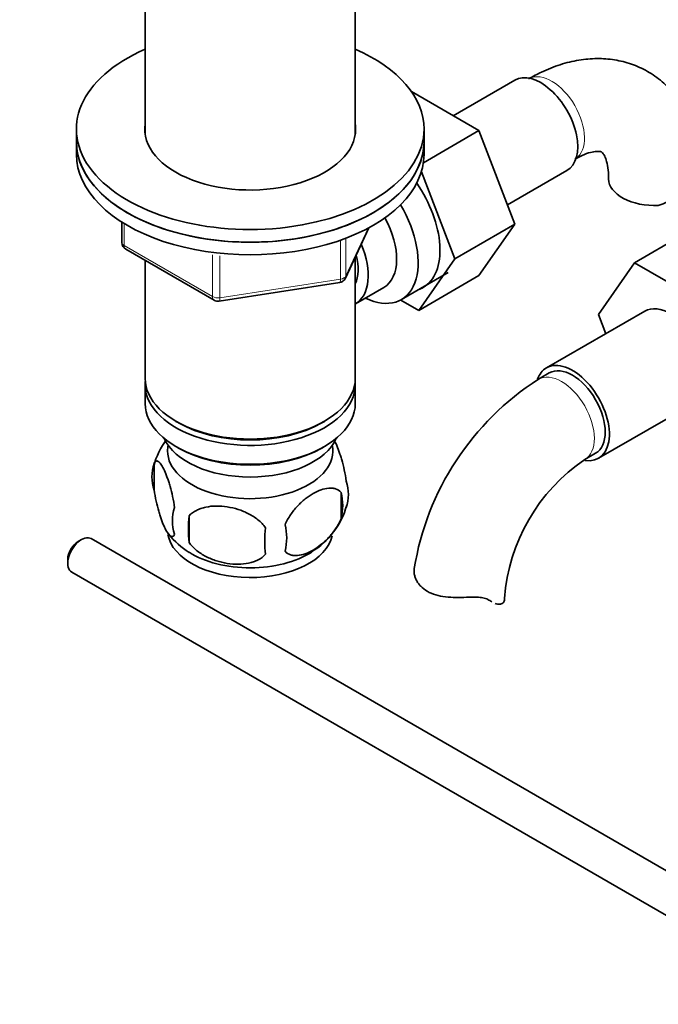
# Model space of a CAD drawing. Units: millimetres. Extents: x 0 to 1551, y 0 to 2055.
# Drawn here: x 1269 to 1351, y 237 to 365 of the extents above; entities that cross this region are included whole.
import ezdxf
from ezdxf import colors
from ezdxf.entities.mleader import LeaderData, LeaderLine
from ezdxf.math import Vec2, Vec3

# ---------------------------------------------------------------- set-up
doc = ezdxf.new("R2010")
doc.units = ezdxf.units.MM
doc.layers.add('DV6_Défaut', color=7, linetype='Continuous')
doc.layers.add('Défaut', color=7, linetype='Continuous')

# ---------------------------------------------------------------- blocks, each defined once
blk = doc.blocks.new('_DOT')
at = {"color": 0}
blk.add_line((0, 0), (-1, 0), dxfattribs=at)
at = {"color": 0, "const_width": 0.333}
blk.add_lwpolyline([(-0.1665, 0, 1), (0.1665, 0, 1)], format="xyb", close=True, dxfattribs=at)
blk = doc.blocks.new('SE5')
at = {"layer": 'DV6_Défaut', "color": 7, "linetype": 'Continuous', "lineweight": 35}
for p, q in [((1284.79, 366.64), (1284.79, 349.68)), ((1311.99, 349.68), (1311.99, 366.64)), ((1332.64, 356.69), (1324.66, 352.09)), ((1328, 350.17), (1319.26, 355.21)), ((1275.89, 350.36), (1275.89, 348.72)), ((1320.89, 348.72), (1320.89, 350.36)), ((1320.82, 346.02), (1328, 350.17)), ((1332.66, 338.06), (1328, 350.17)), ((1275.89, 348.72), (1275.89, 347.09)), ((1320.89, 347.09), (1320.89, 348.72)), ((1324.88, 333.57), (1320.55, 344.83)), ((1331.7, 340.56), (1339.39, 345)), ((1281.78, 338.33), (1281.78, 335.69)), ((1324.88, 333.57), (1332.66, 338.06)), ((1327.98, 331.4), (1332.66, 338.06)), ((1310.73, 331.09), (1313.75, 337.6)), ((1355.9, 337.57), (1348.12, 333.08)), ((1282.28, 334.83), (1293.71, 328.23)), ((1311.99, 318.11), (1311.99, 333.81)), ((1284.79, 333.38), (1284.79, 318.11)), ((1320.2, 326.91), (1324.88, 333.57)), ((1343.46, 326.36), (1348.12, 333.08)), ((1348.12, 333.08), (1357.53, 327.64)), ((1317.96, 328.3), (1324.01, 331.79)), ((1320.2, 326.91), (1327.98, 331.4)), ((1294.36, 328.11), (1309.98, 330.52)), ((1312.01, 327.75), (1315.69, 329.88)), ((1317.87, 328.25), (1320.2, 326.91)), ((1349.46, 326.81), (1336.74, 319.46)), ((1344.42, 323.89), (1343.46, 326.36)), ((1337.11, 318.81), (1335.7, 318)), ((1284.79, 317.29), (1284.79, 314.84)), ((1311.99, 314.84), (1311.99, 317.29)), ((1343.49, 307.77), (1356.21, 315.12)), ((1288.78, 312.55), (1289.13, 312.35)), ((1307.66, 312.35), (1308.01, 312.55)), ((1288.78, 309.29), (1289.13, 309.08)), ((1307.66, 309.08), (1308.01, 309.29)), ((1341.7, 307.6), (1343.11, 308.42)), ((1285.96, 307.1), (1285.96, 303.67)), ((1310.15, 303.36), (1310.15, 299.92)), ((1290.47, 300.31), (1290.47, 296.88)), ((1276.54, 297.24), (1276.12, 297)), ((1362.86, 248.25), (1277.79, 297.37)), ((1274.78, 294.67), (1274.78, 294.18)), ((1275.29, 293.04), (1358.32, 245.1))]:
    blk.add_line(p, q, dxfattribs=at)
at = {"layer": 'DV6_Défaut', "color": 7, "linetype": 'Continuous', "lineweight": 18}
for p, q in [((1282.07, 338.15), (1282.07, 335.29)), ((1310.79, 331.36), (1313.66, 337.55)), ((1282.07, 335.29), (1293.5, 328.69)), ((1310.08, 330.95), (1310.08, 335.86)), ((1310.79, 336.16), (1310.79, 331.36)), ((1293.5, 328.69), (1293.5, 334.1)), ((1294.47, 333.97), (1294.47, 328.54)), ((1294.47, 328.54), (1310.08, 330.95)), ((1329.42, 289.35), (1328.97, 289.61))]:
    blk.add_line(p, q, dxfattribs=at)
at = {"layer": 'DV6_Défaut', "color": 7, "linetype": 'Continuous', "lineweight": 35}
for centre, radius, start, end in [((1349.68, 346.32), 6.03, 284.8348, 335.4947), ((1282.78, 335.69), 1, 180, 240), ((1309.82, 331.51), 1, 278.794, 300), ((1309.82, 331.51), 1, 300, 335.1039), ((1294.21, 329.1), 1, 240, 278.794), ((1355.01, 287.81), 35.83, 122.6165, 170.8807), ((1295.5, 304.28), 9.91, 143.2718, 165.4878), ((1290.87, 305.38), 5.21, 160.7609, 199.2391), ((1354.94, 287.98), 23.67, 124.0178, 175.9822), ((1305.82, 303.1), 5.29, 341.0886, 18.9114), ((1303.51, 301.64), 6.86, 345.5086, 14.4914), ((1293.39, 299.67), 5.08, 160.2544, 199.7456), ((1301.23, 304.25), 9.98, 300.5937, 345.2356), ((1309.3, 298.6), 18.91, 174.7965, 185.2035), ((1316.22, 297.06), 15.95, 173.8261, 186.1739), ((1296.26, 297.46), 6.86, 345.5143, 14.4857), ((1295.54, 303.94), 9.75, 217.9709, 238.8121)]:
    blk.add_arc(centre, radius, start, end, dxfattribs=at)
for centre, major_axis, start_param, end_param in [((1298.39, 350.36), (22.5, 0), 2.219865, 6.283185), ((1298.39, 350.36), (22.5, 0), 0, 0.921728), ((1336.01, 350.85), (3.38, -5.85), 0, 3.141593), ((1298.39, 350.36), (13.65, 0), 3.055974, 6.283185), ((1298.39, 350.36), (13.65, 0), 0, 0.085618), ((1298.39, 348.72), (22.5, 0), 3.141593, 6.283185), ((1298.39, 348.72), (-22.5, 0), 0, 3.141593), ((1298.39, 347.09), (-22.5, 0), 0, 3.141593), ((1315.5, 339.01), (5.27, -9.14), 0, 1.718387), ((1350.79, 343.94), (6, 0), 3.148179, 4.784106), ((1312.71, 337.39), (-5.25, 9.09), 2.437045, 4.729866), ((1311.69, 336.8), (-4, 6.93), 3.141593, 4.67825), ((1308.01, 334.68), (-4, 6.93), 3.141593, 4.499263), ((1308.01, 334.68), (-3.08, 5.33), 3.514149, 4.275128), ((1315.5, 339.01), (5.27, -9.14), 6.185788, 6.283185), ((1352.84, 320.96), (-3.38, 5.85), 3.141593, 6.283185), ((1340.11, 313.62), (-3.38, 5.85), 2.699313, 6.283185), ((1340.11, 313.62), (-3.38, 5.85), 0, 0.461857), ((1340.11, 313.62), (-3, 5.2), 3.141593, 6.283185), ((1298.39, 317.29), (13.6, 0), 3.089576, 6.283185), ((1298.39, 318.11), (-13.6, 0), 0, 3.141593), ((1298.39, 317.29), (13.6, 0), 0, 0.052017), ((1298.39, 314.84), (-13.6, 0), 0, 3.141593), ((1298.39, 317.7), (13.1, 0), 3.926991, 5.497787), ((1298.39, 311.98), (11.5, 0), 3.391996, 6.032782), ((1298.39, 308.72), (-10.7, 0), 0, 3.259496), ((1298.39, 308.72), (-10.7, 0), 6.165281, 6.283185), ((1298.39, 314.43), (13.1, 0), 3.926991, 5.497787), ((1276.54, 295.2), (1.25, 2.17), 0, 3.141593), ((1276.12, 295.45), (-0.95, -1.65), 3.926991, 5.497787), ((1298.39, 298.51), (-10.7, 0), 0.09543, 3.017284), ((1298.39, 299.77), (-10.7, 0), 0.737057, 2.409829), ((1325.33, 289.64), (-6, 0), 3.069876, 3.136413)]:
    blk.add_ellipse(centre, major_axis=major_axis, ratio=0.57735, start_param=start_param, end_param=end_param, dxfattribs=at)
at = {"layer": 'DV6_Défaut', "color": 7, "linetype": 'Continuous', "lineweight": 18}
for centre, major_axis, ratio, start_param, end_param in [((1337.42, 351.66), (3, -5.2), 0.57735, 0.046052, 3.101594), ((1282.78, 335.69), (1, 0), 0.57735, 3.141593, 3.926991), ((1282.78, 335.69), (0.5, 0.866), 0.57735, 2.356194, 3.141593), ((1309.82, 331.51), (1, 0), 0.57735, 4.974188, 6.021386), ((1309.82, 331.51), (-0.907, 0.421), 0.788675, 3.141593, 3.492472), ((1309.82, 331.51), (-0.153, 0.988), 0.211325, 3.141593, 4.080475), ((1294.21, 329.1), (-1, 0), 0.57735, 0.785398, 1.832596), ((1294.21, 329.1), (0.5, 0.866), 0.57735, 2.356194, 3.141593), ((1294.21, 329.1), (-0.153, 0.988), 0.211325, 3.141593, 4.080475), ((1338.7, 312.8), (-3, 5.2), 0.57735, 3.146011, 6.283185), ((1338.7, 312.8), (-3, 5.2), 0.57735, 0, 0.00058)]:
    blk.add_ellipse(centre, major_axis=major_axis, ratio=ratio, start_param=start_param, end_param=end_param, dxfattribs=at)
at = {"layer": 'DV6_Défaut', "color": 7, "linetype": 'Continuous', "lineweight": 35}
for points, knots in [([(1356.46, 347.56), (1356.42, 347.86), (1356.29, 348.91), (1355.69, 350.77), (1354.73, 352.9), (1353.41, 354.85), (1351.79, 356.54), (1349.86, 357.89), (1347.77, 358.84), (1345.56, 359.38), (1343.27, 359.55), (1340.91, 359.34), (1338.51, 358.75), (1336.29, 357.87), (1335.03, 357.19), (1334.42, 356.86)], [0, 0, 0, 0, 0.027904, 0.113269, 0.195442, 0.274724, 0.360263, 0.442694, 0.523082, 0.602691, 0.68285, 0.76496, 0.850061, 0.938526, 1, 1, 1, 1]), ([(1340.42, 346.47), (1340.68, 346.61), (1341.28, 346.94), (1342.26, 347.32), (1343.11, 347.49), (1343.64, 347.49), (1343.86, 347.42), (1343.9, 347.4), (1344.06, 347.26), (1344.34, 346.77), (1344.61, 345.97), (1344.77, 344.95), (1344.79, 344.24), (1344.79, 343.94)], [0, 0, 0, 0, 0.049384, 0.142248, 0.23504, 0.329607, 0.431047, 0.55291, 0.673461, 0.766436, 0.855102, 0.948809, 1, 1, 1, 1]), ([(1309.2, 310.2), (1309.3, 310.03), (1309.4, 309.84), (1309.63, 309.34), (1309.75, 309.04), (1309.94, 308.52), (1310, 308.34), (1310.12, 307.96), (1310.18, 307.77), (1310.36, 307.15), (1310.47, 306.72), (1310.67, 305.79), (1310.76, 305.31), (1310.83, 304.82)], [0, 0, 0, 0, 0.166369, 0.166369, 0.374777, 0.374777, 0.478981, 0.478981, 0.583185, 0.583185, 0.791592, 0.791592, 1, 1, 1, 1]), ([(1285.96, 307.1), (1286.03, 307.28), (1286.12, 307.38), (1286.27, 307.43), (1286.32, 307.42), (1286.43, 307.39), (1286.49, 307.36), (1286.66, 307.22), (1286.78, 307.07), (1287.03, 306.69), (1287.16, 306.46), (1287.41, 305.91), (1287.54, 305.6), (1287.72, 305.09), (1287.78, 304.91), (1287.91, 304.53), (1287.97, 304.33), (1288.14, 303.72), (1288.25, 303.28), (1288.45, 302.35), (1288.54, 301.87), (1288.61, 301.38)], [0, 0, 0, 0, 0.125, 0.125, 0.1875, 0.1875, 0.25, 0.25, 0.375, 0.375, 0.5, 0.5, 0.625, 0.625, 0.6875, 0.6875, 0.75, 0.75, 0.875, 0.875, 1, 1, 1, 1]), ([(1288.61, 297.95), (1288.54, 297.77), (1288.45, 297.67), (1288.3, 297.62), (1288.25, 297.62), (1288.14, 297.66), (1288.08, 297.69), (1287.91, 297.83), (1287.79, 297.98), (1287.54, 298.36), (1287.41, 298.59), (1287.16, 299.14), (1287.03, 299.45), (1286.85, 299.96), (1286.78, 300.14), (1286.66, 300.52), (1286.6, 300.72), (1286.43, 301.33), (1286.32, 301.77), (1286.12, 302.7), (1286.03, 303.18), (1285.96, 303.67)], [0, 0, 0, 0, 0.125, 0.125, 0.1875, 0.1875, 0.25, 0.25, 0.375, 0.375, 0.5, 0.5, 0.625, 0.625, 0.6875, 0.6875, 0.75, 0.75, 0.875, 0.875, 1, 1, 1, 1]), ([(1302.9, 299.17), (1303, 299.4), (1303.11, 299.62), (1303.35, 300.04), (1303.48, 300.26), (1303.89, 300.87), (1304.19, 301.24), (1304.67, 301.75), (1304.83, 301.91), (1305.16, 302.22), (1305.33, 302.37), (1305.84, 302.77), (1306.18, 303.01), (1306.88, 303.41), (1307.22, 303.57), (1307.9, 303.81), (1308.23, 303.88), (1308.71, 303.92), (1308.86, 303.92), (1309.16, 303.89), (1309.3, 303.86), (1309.71, 303.73), (1309.95, 303.58), (1310.15, 303.36)], [0, 0, 0, 0, 0.0625, 0.0625, 0.125, 0.125, 0.25, 0.25, 0.3125, 0.3125, 0.375, 0.375, 0.5, 0.5, 0.625, 0.625, 0.75, 0.75, 0.8125, 0.8125, 0.875, 0.875, 1, 1, 1, 1]), ([(1290.47, 300.31), (1290.73, 300.61), (1291.06, 300.84), (1291.61, 301.12), (1291.81, 301.21), (1292.22, 301.35), (1292.43, 301.4), (1293.08, 301.54), (1293.54, 301.59), (1294.47, 301.59), (1294.94, 301.56), (1295.89, 301.41), (1296.36, 301.3), (1297.05, 301.08), (1297.28, 301), (1297.73, 300.81), (1297.96, 300.71), (1298.61, 300.37), (1299.02, 300.11), (1299.77, 299.5), (1300.1, 299.16), (1300.37, 298.78)], [0, 0, 0, 0, 0.125, 0.125, 0.1875, 0.1875, 0.25, 0.25, 0.375, 0.375, 0.5, 0.5, 0.625, 0.625, 0.6875, 0.6875, 0.75, 0.75, 0.875, 0.875, 1, 1, 1, 1]), ([(1310.15, 299.92), (1309.95, 299.48), (1309.71, 299.04), (1309.16, 298.24), (1308.86, 297.86), (1308.23, 297.18), (1307.89, 296.87), (1307.21, 296.32), (1306.87, 296.09), (1306.18, 295.69), (1305.83, 295.53), (1305.15, 295.29), (1304.82, 295.21), (1304.35, 295.18), (1304.19, 295.18), (1303.89, 295.2), (1303.75, 295.23), (1303.34, 295.37), (1303.09, 295.52), (1302.9, 295.74)], [0, 0, 0, 0, 0.125, 0.125, 0.25, 0.25, 0.375, 0.375, 0.5, 0.5, 0.625, 0.625, 0.75, 0.75, 0.8125, 0.8125, 0.875, 0.875, 1, 1, 1, 1]), ([(1300.37, 295.35), (1300.1, 295.05), (1299.77, 294.82), (1299.22, 294.53), (1299.02, 294.45), (1298.61, 294.31), (1298.4, 294.26), (1297.75, 294.12), (1297.29, 294.07), (1296.36, 294.06), (1295.89, 294.1), (1294.94, 294.25), (1294.47, 294.36), (1293.78, 294.58), (1293.55, 294.66), (1293.1, 294.85), (1292.87, 294.95), (1292.22, 295.29), (1291.81, 295.55), (1291.06, 296.16), (1290.73, 296.5), (1290.47, 296.88)], [0, 0, 0, 0, 0.125, 0.125, 0.1875, 0.1875, 0.25, 0.25, 0.375, 0.375, 0.5, 0.5, 0.625, 0.625, 0.6875, 0.6875, 0.75, 0.75, 0.875, 0.875, 1, 1, 1, 1]), ([(1326.41, 289.79), (1325.95, 289.77), (1325.49, 289.76), (1324.57, 289.77), (1324.11, 289.79), (1323.23, 289.9), (1322.81, 289.98), (1322.01, 290.21), (1321.64, 290.37), (1320.98, 290.75), (1320.7, 290.97), (1320.34, 291.34), (1320.23, 291.48), (1320.04, 291.75), (1319.96, 291.89), (1319.82, 292.17), (1319.76, 292.31), (1319.67, 292.6), (1319.64, 292.74), (1319.58, 293.17), (1319.6, 293.44), (1319.66, 293.69)], [0, 0, 0, 0, 0.125, 0.125, 0.25, 0.25, 0.375, 0.375, 0.5, 0.5, 0.625, 0.625, 0.6875, 0.6875, 0.75, 0.75, 0.8125, 0.8125, 0.875, 0.875, 1, 1, 1, 1]), ([(1329.42, 289.35), (1329.26, 289.46), (1329.08, 289.55), (1328.76, 289.65), (1328.64, 289.68), (1328.4, 289.73), (1328.28, 289.75), (1328.02, 289.78), (1327.88, 289.79), (1327.61, 289.81), (1327.46, 289.81), (1327.02, 289.82), (1326.72, 289.81), (1326.41, 289.79)], [0, 0, 0, 0, 0.25, 0.25, 0.375, 0.375, 0.5, 0.5, 0.625, 0.625, 0.75, 0.75, 1, 1, 1, 1]), ([(1331.31, 289.39), (1331.28, 289.24), (1331.21, 289.11), (1330.98, 288.93), (1330.83, 288.89), (1330.49, 288.87), (1330.3, 288.91), (1330.09, 288.99)], [0, 0, 0, 0, 0.335881, 0.335881, 0.671762, 0.671762, 1, 1, 1, 1])]:
    blk.add_open_spline(points, degree=3, knots=knots, dxfattribs=at)
blk.add_open_spline([(1329.69, 289.18), (1329.6, 289.23), (1329.51, 289.29), (1329.42, 289.35)], degree=3, dxfattribs=at)

msp = doc.modelspace()

# ---------------------------------------------------------------- block references
at = {"layer": 'Défaut'}
msp.add_blockref('SE5', (0, 0), dxfattribs=at)

# ---------------------------------------------------------------- leaders
at = {"layer": 'Défaut', "color": 7, "linetype": 'Continuous', "lineweight": 18}
ml = msp.add_multileader_mtext('Standard', dxfattribs=at)
ml.set_content('{\\pxsm0.9;\\fSolid Edge ISO|b1||i0||c0|p34;\\W1.;14/12/2016\\P}', color=256)
ml.set_leader_properties()
ml.set_arrow_properties(name='DOT')
ml.build(insert=Vec2(0, 0))
ml.multileader.update_dxf_attribs({"leader_type": 0, "dogleg_length": 0, "arrow_head_size": 12})
ctx = ml.context
ctx.base_point, ctx.char_height, ctx.arrow_head_size, ctx.landing_gap_size = Vec3(1208.13, 2048.04), 12, 12, 4.2
notes = []
notes.append((ctx, [(0, (0, 0, 0), (0, 0), (1, 0), 1, [])]))
ctx.mtext.insert = Vec3(1210.13, 2054.16)
for ctx, leaders in notes:
    for number, flags, end, landing, length, lines in leaders:
        leader = LeaderData()
        leader.index, (leader.has_last_leader_line, leader.has_dogleg_vector, leader.attachment_direction) = number, flags
        leader.last_leader_point, leader.dogleg_vector, leader.dogleg_length = Vec3(end), Vec3(landing), length
        for number, points, colour, breaks in lines:
            line = LeaderLine()
            line.index, line.vertices, line.color, line.breaks = number, Vec3.list(points), colors.encode_raw_color(colour), breaks
            leader.lines.append(line)
        ctx.leaders.append(leader)

doc.saveas('drawing.dxf')
